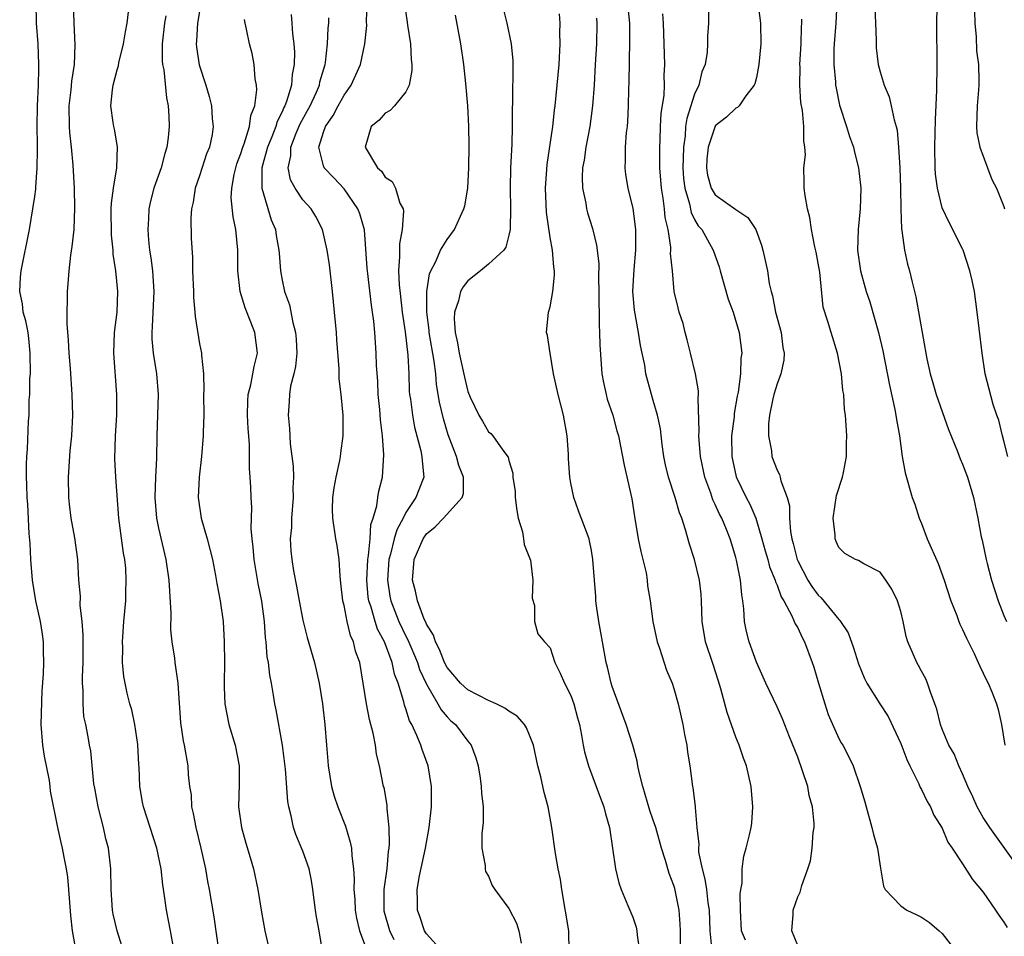
# Model space of a CAD drawing. Units: inches. Extents: x 2619000 to 2622000, y 1524000 to 1527000.
# Drawn here: x 2619470 to 2619565, y 1524778 to 1524867 of the extents above; entities that cross this region are included whole.
import ezdxf

# ---------------------------------------------------------------- set-up
doc = ezdxf.new("R2010")
doc.units = ezdxf.units.IN
doc.header["$MEASUREMENT"] = 0
doc.layers.add('LD26191524_2ft', color=113, linetype='Continuous')

msp = doc.modelspace()

# ---------------------------------------------------------------- linework, layer by layer
at = {"layer": 'LD26191524_2ft'}
for points, elevation in [([(2619475.027, 1524777), (2619474.661, 1524779), (2619474.491, 1524780.491), (2619474.321, 1524783), (2619474.203, 1524784.203), (2619474.091, 1524785), (2619473.863, 1524786.138), (2619473.709, 1524787), (2619473.569, 1524787.569), (2619473.259, 1524789), (2619472.538, 1524792.538), (2619472.509, 1524793), (2619472.431, 1524793.569), (2619471.939, 1524795.939), (2619471.777, 1524797), (2619471.633, 1524799), (2619471.741, 1524802.259), (2619471.864, 1524803.864), (2619471.896, 1524805), (2619471.856, 1524806.144), (2619471.859, 1524807), (2619471.757, 1524807.757), (2619471.555, 1524809), (2619471.105, 1524811), (2619470.772, 1524813), (2619470.62, 1524815), (2619470.566, 1524816.566), (2619470.471, 1524817.529), (2619470.339, 1524820.339), (2619470.28, 1524821), (2619470.233, 1524822.233), (2619470.213, 1524823), (2619470.213, 1524824.213), (2619470.246, 1524825), (2619470.305, 1524825.695), (2619470.414, 1524828.414), (2619470.458, 1524829), (2619470.48, 1524830.48), (2619470.523, 1524831), (2619470.544, 1524832.544), (2619470.584, 1524833), (2619470.574, 1524835), (2619470.441, 1524836.441), (2619470.353, 1524837), (2619470.155, 1524838.155), (2619469.897, 1524839), (2619469.804, 1524839.803), (2619469.546, 1524841), (2619469.619, 1524842.381), (2619469.673, 1524843), (2619470.481, 1524847), (2619470.831, 1524849), (2619471, 1524850.195), (2619471.098, 1524850.902), (2619471.098, 1524851.098), (2619471.237, 1524853), (2619471.284, 1524854.716), (2619471.258, 1524855.258), (2619471.251, 1524857), (2619471.268, 1524859), (2619471.359, 1524861), (2619471.391, 1524862.609), (2619471.415, 1524863), (2619471.322, 1524865), (2619471.188, 1524867), (2619471.145, 1524869)], 8322), ([(2619479.62, 1524777), (2619478.984, 1524779), (2619478.615, 1524780.615), (2619478.549, 1524781), (2619478.404, 1524783), (2619478.369, 1524785), (2619478.143, 1524787), (2619477.904, 1524787.904), (2619477.659, 1524789), (2619477.15, 1524791), (2619476.834, 1524792.834), (2619476.748, 1524793.252), (2619476.432, 1524796.432), (2619476.309, 1524797), (2619476.188, 1524797.812), (2619475.953, 1524799), (2619475.768, 1524799.768), (2619475.7, 1524801), (2619475.717, 1524802.284), (2619475.639, 1524803), (2619475.628, 1524803.628), (2619475.688, 1524805), (2619475.691, 1524807.691), (2619475.595, 1524809), (2619475.426, 1524810.575), (2619475.433, 1524811.433), (2619475.292, 1524813), (2619475.17, 1524815), (2619474.883, 1524817.117), (2619474.54, 1524819), (2619474.365, 1524820.365), (2619474.316, 1524821), (2619474.29, 1524823), (2619474.447, 1524825.553), (2619474.59, 1524827), (2619474.685, 1524829), (2619474.635, 1524831), (2619474.474, 1524833.526), (2619474.348, 1524835), (2619474.273, 1524836.273), (2619474.154, 1524837.846), (2619474.151, 1524839), (2619474.188, 1524840.188), (2619474.177, 1524841), (2619474.262, 1524841.738), (2619474.337, 1524843), (2619474.514, 1524844.514), (2619474.651, 1524845.349), (2619474.815, 1524847), (2619474.895, 1524849.105), (2619474.862, 1524851), (2619474.747, 1524853.253), (2619474.568, 1524855), (2619474.405, 1524856.404), (2619474.373, 1524857), (2619474.353, 1524859), (2619474.538, 1524860.538), (2619474.599, 1524861.401), (2619474.848, 1524863), (2619474.922, 1524864.922), (2619474.813, 1524867), (2619474.767, 1524869)], 8324), ([(2619510.509, 1524777), (2619509, 1524778.687), (2619508.807, 1524779), (2619508.364, 1524780.364), (2619508.119, 1524781), (2619508.131, 1524781.869), (2619508.108, 1524783), (2619508.327, 1524784.327), (2619508.889, 1524787), (2619509.275, 1524789), (2619509.494, 1524791), (2619509.493, 1524793), (2619509.172, 1524795), (2619508.584, 1524796.584), (2619508.446, 1524797), (2619508.062, 1524797.938), (2619507.564, 1524799), (2619507.358, 1524799.358), (2619507, 1524800.524), (2619506.87, 1524800.869), (2619506.801, 1524801.199), (2619506.246, 1524803), (2619505.891, 1524803.891), (2619505.672, 1524805), (2619504.932, 1524807), (2619504.252, 1524808.252), (2619504.01, 1524809), (2619503.627, 1524810.373), (2619503.403, 1524811), (2619503.35, 1524811.35), (2619503.212, 1524813), (2619503.304, 1524815), (2619503.386, 1524815.387), (2619503.525, 1524817), (2619503.607, 1524818.393), (2619503.83, 1524819), (2619504.192, 1524820.192), (2619504.281, 1524821), (2619504.38, 1524821.62), (2619504.737, 1524823), (2619504.858, 1524825.142), (2619504.719, 1524827), (2619504.531, 1524828.531), (2619504.466, 1524829.534), (2619504.323, 1524831), (2619504.269, 1524832.269), (2619504.158, 1524833.842), (2619504.12, 1524835), (2619503.978, 1524837), (2619503.883, 1524838.117), (2619503.779, 1524839), (2619503.671, 1524839.671), (2619503.268, 1524843), (2619503.261, 1524843.261), (2619502.987, 1524846.987), (2619502.525, 1524848.525), (2619502.349, 1524849), (2619501, 1524850.959), (2619500.001, 1524852.001), (2619499.071, 1524853), (2619499, 1524853.185), (2619498.555, 1524855), (2619499, 1524856.431), (2619499.197, 1524857), (2619499.949, 1524858.051), (2619500.43, 1524859), (2619501, 1524860.045), (2619501.691, 1524861), (2619502.585, 1524863), (2619503.008, 1524865), (2619503.2, 1524866.8), (2619503.19, 1524867.19), (2619503.258, 1524869)], 8338), ([(2619506.869, 1524868.869), (2619507.116, 1524867.116), (2619507.173, 1524866.827), (2619507.438, 1524865), (2619507.507, 1524863.507), (2619507.577, 1524863), (2619507.589, 1524862.412), (2619507.321, 1524861), (2619507, 1524860.346), (2619505.89, 1524859), (2619505.464, 1524858.536), (2619505, 1524858.293), (2619504.395, 1524857.605), (2619503.643, 1524857), (2619503.041, 1524855), (2619504.257, 1524853), (2619504.647, 1524852.648), (2619505, 1524852.075), (2619505.663, 1524851.663), (2619506.003, 1524851), (2619506.426, 1524849.574), (2619506.74, 1524849), (2619506.784, 1524848.784), (2619506.656, 1524847), (2619506.393, 1524845.607), (2619506.38, 1524845), (2619506.397, 1524844.397), (2619506.286, 1524843), (2619506.347, 1524841.653), (2619506.491, 1524840.491), (2619506.652, 1524839), (2619506.918, 1524837.082), (2619507.187, 1524834.813), (2619507.273, 1524833), (2619507.331, 1524831.331), (2619507.363, 1524831), (2619507.438, 1524830.562), (2619507.632, 1524829), (2619507.843, 1524827.843), (2619508.46, 1524825.54), (2619508.562, 1524825), (2619508.566, 1524824.566), (2619508.729, 1524823), (2619508.245, 1524821.755), (2619507.977, 1524821), (2619507, 1524819.552), (2619506.729, 1524819), (2619506.122, 1524817.878), (2619505.874, 1524817), (2619505.506, 1524815.506), (2619505.357, 1524815), (2619505.205, 1524813), (2619505.453, 1524811.453), (2619505.54, 1524811), (2619506.316, 1524809), (2619507, 1524807.553), (2619507.198, 1524807.198), (2619508.13, 1524805), (2619508.337, 1524804.337), (2619509, 1524802.899), (2619510.113, 1524801), (2619510.418, 1524800.417), (2619511, 1524799.734), (2619511.368, 1524799.368), (2619511.821, 1524799), (2619513, 1524797.391), (2619513.34, 1524797), (2619513.782, 1524795.782), (2619514.001, 1524795), (2619514.193, 1524793.807), (2619514.303, 1524793), (2619514.324, 1524792.324), (2619514.486, 1524791), (2619514.491, 1524789.509), (2619514.382, 1524788.382), (2619514.371, 1524787), (2619514.678, 1524785.322), (2619514.679, 1524785), (2619514.73, 1524784.73), (2619515, 1524784.293), (2619515.379, 1524783.379), (2619515.62, 1524783), (2619517, 1524781.169), (2619517.725, 1524779.725), (2619517.958, 1524779), (2619518.195, 1524777.805)], 8340), ([(2619536.355, 1524869), (2619536.345, 1524867), (2619536.26, 1524865.74), (2619536.247, 1524865), (2619536.206, 1524864.206), (2619536.018, 1524863), (2619535.719, 1524862.28), (2619535.421, 1524861), (2619535, 1524860.114), (2619534.236, 1524857.763), (2619534.134, 1524857), (2619534.073, 1524856.073), (2619533.91, 1524855), (2619533.907, 1524853.907), (2619533.871, 1524853), (2619533.942, 1524851.942), (2619534.06, 1524851), (2619534.513, 1524849.487), (2619534.663, 1524848.663), (2619535, 1524847.988), (2619535.363, 1524847.363), (2619535.693, 1524847), (2619536.811, 1524845), (2619537.382, 1524843.382), (2619537.477, 1524843), (2619538.262, 1524840.262), (2619538.737, 1524839), (2619539.33, 1524837), (2619539.568, 1524835), (2619539.483, 1524834.517), (2619539.451, 1524833), (2619539.233, 1524831.232), (2619539.146, 1524830.854), (2619538.846, 1524829.154), (2619538.824, 1524828.824), (2619538.591, 1524827), (2619538.623, 1524825), (2619539.028, 1524823.028), (2619540.001, 1524821), (2619540.361, 1524820.361), (2619540.936, 1524819), (2619541.538, 1524817), (2619541.849, 1524815.849), (2619542.098, 1524815), (2619542.276, 1524814.276), (2619542.822, 1524813), (2619542.848, 1524812.847), (2619543, 1524812.513), (2619543.386, 1524811.386), (2619543.648, 1524811), (2619544.449, 1524809.551), (2619544.763, 1524808.763), (2619545, 1524808.372), (2619545.422, 1524807.423), (2619545.666, 1524807), (2619546.419, 1524805), (2619546.567, 1524804.567), (2619547.014, 1524803), (2619547.621, 1524801), (2619547.97, 1524799.97), (2619549, 1524797.643), (2619549.228, 1524797.228), (2619549.377, 1524797), (2619549.933, 1524795.933), (2619550.377, 1524795), (2619551.045, 1524793), (2619551.501, 1524791.5), (2619551.627, 1524791), (2619552.199, 1524789), (2619552.339, 1524788.339), (2619552.73, 1524787), (2619553, 1524785.273), (2619553.332, 1524783.332), (2619553.48, 1524783), (2619555, 1524781.411), (2619555.573, 1524781), (2619556.553, 1524780.553), (2619557, 1524780.301), (2619557.793, 1524779.793), (2619558.725, 1524779), (2619559, 1524778.73), (2619560.338, 1524777)], 8354), ([(2619541.14, 1524869), (2619541.409, 1524867), (2619541.442, 1524865), (2619541.246, 1524863), (2619541, 1524861.736), (2619540.858, 1524861.142), (2619540.782, 1524861), (2619539.979, 1524859.979), (2619539.338, 1524859), (2619539.168, 1524858.832), (2619539, 1524858.779), (2619538.1, 1524857.9), (2619537, 1524857.044), (2619536.985, 1524857.015), (2619536.325, 1524855), (2619536.187, 1524853.813), (2619536.144, 1524853), (2619536.261, 1524852.261), (2619536.605, 1524851), (2619537, 1524850.354), (2619539, 1524848.96), (2619540.18, 1524848.18), (2619540.949, 1524847), (2619541.477, 1524845.477), (2619541.62, 1524845), (2619542.075, 1524843), (2619542.243, 1524841.758), (2619542.418, 1524841), (2619542.566, 1524840.566), (2619542.838, 1524839), (2619543.391, 1524837), (2619543.574, 1524835.574), (2619543.689, 1524835), (2619543.652, 1524834.348), (2619543.369, 1524833), (2619543, 1524832.049), (2619542.686, 1524831), (2619542.585, 1524830.585), (2619542.257, 1524829), (2619542.157, 1524828.157), (2619542.161, 1524827), (2619542.446, 1524825.554), (2619542.502, 1524825), (2619543, 1524823.672), (2619543.237, 1524823.237), (2619543.31, 1524823), (2619543.367, 1524822.633), (2619543.987, 1524821), (2619544.22, 1524820.22), (2619544.219, 1524819), (2619544.293, 1524817.707), (2619544.43, 1524817), (2619544.565, 1524816.565), (2619544.939, 1524815), (2619545, 1524814.861), (2619545.989, 1524813), (2619546.371, 1524812.371), (2619547, 1524811.536), (2619547.284, 1524811.284), (2619549, 1524809.169), (2619549.098, 1524809.098), (2619549.888, 1524807.888), (2619550.427, 1524806.427), (2619550.894, 1524804.894), (2619551.476, 1524803.475), (2619551.715, 1524803), (2619552.972, 1524801), (2619553.768, 1524799.768), (2619555, 1524797.172), (2619555.602, 1524795.602), (2619555.88, 1524795), (2619556.743, 1524793.257), (2619556.883, 1524792.883), (2619557, 1524792.692), (2619557.544, 1524791.544), (2619557.879, 1524791), (2619558.202, 1524790.202), (2619559, 1524788.929), (2619559.571, 1524787.571), (2619559.983, 1524787), (2619561, 1524785.475), (2619561.959, 1524783.959), (2619563, 1524782.723), (2619564.201, 1524781), (2619564.515, 1524780.516), (2619565, 1524779.841), (2619565.312, 1524779.312)], 8356), ([(2619548.799, 1524869), (2619548.69, 1524867), (2619548.537, 1524865), (2619548.517, 1524864.517), (2619548.507, 1524863), (2619548.664, 1524861.336), (2619548.678, 1524861), (2619548.717, 1524860.717), (2619549.058, 1524859.058), (2619549.731, 1524857), (2619550.029, 1524856.029), (2619550.404, 1524855), (2619550.512, 1524854.512), (2619550.912, 1524853), (2619551.112, 1524851), (2619551.045, 1524849), (2619550.853, 1524847), (2619550.805, 1524845), (2619551.077, 1524843), (2619551.648, 1524841), (2619551.985, 1524839.986), (2619552.823, 1524837), (2619553.252, 1524835.252), (2619553.897, 1524831.896), (2619554.437, 1524829.563), (2619554.53, 1524829), (2619554.57, 1524828.57), (2619554.872, 1524827), (2619555.144, 1524825), (2619555.409, 1524823.409), (2619556.1, 1524821), (2619556.352, 1524820.351), (2619556.794, 1524819), (2619557, 1524818.501), (2619557.571, 1524817), (2619558.613, 1524814.613), (2619559.219, 1524813), (2619559.87, 1524811), (2619560.429, 1524809.572), (2619560.63, 1524809), (2619560.736, 1524808.736), (2619561, 1524808.227), (2619561.37, 1524807.37), (2619562.104, 1524805.896), (2619562.52, 1524805), (2619562.652, 1524804.652), (2619563, 1524803.985), (2619563.304, 1524803.304), (2619563.481, 1524803), (2619563.833, 1524802.168), (2619564.296, 1524801), (2619564.453, 1524800.453), (2619564.776, 1524799), (2619565.082, 1524797)], 8360), ([(2619484.441, 1524777.559), (2619484.181, 1524779), (2619483.792, 1524781), (2619483.604, 1524782.396), (2619483.443, 1524783.443), (2619483.261, 1524785), (2619482.85, 1524787), (2619481.556, 1524791), (2619481.458, 1524791.458), (2619481.194, 1524793), (2619481.119, 1524794.881), (2619481.093, 1524795.093), (2619481, 1524797.057), (2619480.709, 1524799), (2619480.408, 1524800.408), (2619480.223, 1524801), (2619479.974, 1524802.026), (2619479.76, 1524803), (2619479.661, 1524803.661), (2619479.532, 1524805), (2619479.534, 1524806.466), (2619479.518, 1524807), (2619479.652, 1524809), (2619479.826, 1524811), (2619479.826, 1524811.826), (2619479.887, 1524813), (2619479.833, 1524814.167), (2619479.732, 1524815), (2619479.606, 1524815.606), (2619479.158, 1524819), (2619478.866, 1524823), (2619478.77, 1524824.77), (2619478.824, 1524827), (2619478.952, 1524829), (2619478.982, 1524831), (2619478.69, 1524835), (2619478.746, 1524837), (2619478.987, 1524838.987), (2619479.064, 1524841), (2619478.874, 1524843), (2619478.613, 1524844.613), (2619478.605, 1524845), (2619478.444, 1524846.444), (2619478.426, 1524849), (2619478.444, 1524849.556), (2619478.64, 1524851), (2619478.974, 1524852.974), (2619479.035, 1524855.035), (2619478.732, 1524856.732), (2619478.664, 1524857), (2619478.625, 1524857.375), (2619478.396, 1524859), (2619478.535, 1524860.535), (2619478.612, 1524861), (2619479, 1524862.505), (2619479.118, 1524862.882), (2619479.159, 1524863.159), (2619479.627, 1524865), (2619479.817, 1524866.183), (2619479.965, 1524867), (2619480.107, 1524868.108)], 8326), ([(2619483.731, 1524867.731), (2619483.589, 1524867), (2619483.379, 1524865), (2619483.374, 1524863.374), (2619483.409, 1524863), (2619483.513, 1524862.487), (2619483.775, 1524859.775), (2619483.939, 1524859), (2619484.011, 1524857.989), (2619484.05, 1524857), (2619483.938, 1524855.938), (2619483.818, 1524855), (2619483.616, 1524854.384), (2619483.254, 1524853), (2619482.569, 1524851), (2619482.245, 1524849.755), (2619482.076, 1524849), (2619482.041, 1524848.041), (2619481.963, 1524847), (2619482.029, 1524845.971), (2619482.141, 1524845), (2619482.264, 1524844.264), (2619482.411, 1524843), (2619482.557, 1524841), (2619482.407, 1524837.593), (2619482.35, 1524837), (2619482.364, 1524836.364), (2619482.49, 1524835), (2619482.815, 1524833), (2619482.961, 1524831), (2619482.835, 1524827), (2619482.825, 1524824.825), (2619482.732, 1524823), (2619482.653, 1524821), (2619482.802, 1524819), (2619483, 1524818.036), (2619483.729, 1524815), (2619484.025, 1524813), (2619484.203, 1524809.797), (2619484.184, 1524808.184), (2619484.301, 1524807), (2619484.555, 1524805.445), (2619484.604, 1524805), (2619484.893, 1524803), (2619485.154, 1524799.154), (2619485.4, 1524797.4), (2619485.498, 1524797), (2619485.844, 1524795), (2619485.881, 1524794.119), (2619486.027, 1524793), (2619486.167, 1524792.167), (2619486.224, 1524791), (2619486.37, 1524790.37), (2619486.613, 1524789), (2619487.126, 1524787), (2619487.567, 1524785), (2619487.765, 1524783.766), (2619487.909, 1524783), (2619488.359, 1524780.359), (2619488.871, 1524776.871)], 8328), ([(2619487, 1524868.153), (2619486.777, 1524867), (2619486.694, 1524865.307), (2619486.661, 1524865), (2619486.692, 1524864.692), (2619486.963, 1524862.963), (2619487.606, 1524861), (2619487.917, 1524859.917), (2619488.147, 1524859), (2619488.227, 1524857.773), (2619488.314, 1524857), (2619488.204, 1524856.204), (2619487.939, 1524855), (2619487.669, 1524854.331), (2619487, 1524852.21), (2619486.577, 1524851), (2619486.359, 1524849.641), (2619486.205, 1524849), (2619486.144, 1524848.144), (2619486.178, 1524846.178), (2619486.291, 1524844.292), (2619486.318, 1524843), (2619486.397, 1524841), (2619486.401, 1524840.401), (2619486.541, 1524839), (2619486.558, 1524838.558), (2619487, 1524835.91), (2619487.178, 1524835), (2619487.169, 1524834.831), (2619487.358, 1524833), (2619487.42, 1524831.42), (2619487.388, 1524831), (2619487.393, 1524829), (2619487.335, 1524827.335), (2619487.339, 1524827), (2619487.179, 1524825), (2619486.938, 1524823), (2619486.846, 1524821), (2619487.139, 1524819), (2619487.723, 1524817), (2619487.991, 1524815.992), (2619488.234, 1524815), (2619488.543, 1524813.457), (2619488.665, 1524812.665), (2619488.996, 1524811), (2619489.267, 1524809), (2619489.392, 1524807), (2619489.394, 1524805), (2619489.361, 1524803), (2619489.388, 1524802.612), (2619489.441, 1524801), (2619489.836, 1524799), (2619490.442, 1524797), (2619490.818, 1524795), (2619490.818, 1524793.182), (2619490.776, 1524791), (2619491.061, 1524789), (2619491.48, 1524787.48), (2619491.894, 1524786.105), (2619492.206, 1524785), (2619492.657, 1524783), (2619493, 1524780.797), (2619493.305, 1524779), (2619493.772, 1524777)], 8330), ([(2619495.859, 1524867.859), (2619495.954, 1524867), (2619496.02, 1524865.98), (2619496.145, 1524865), (2619496.192, 1524864.192), (2619496.17, 1524863), (2619495.97, 1524862.03), (2619495.894, 1524861), (2619495.425, 1524859.425), (2619495.258, 1524859), (2619495.167, 1524858.833), (2619495, 1524858.43), (2619494.51, 1524857.491), (2619494.38, 1524857), (2619493.99, 1524855.99), (2619493.576, 1524855), (2619493.04, 1524853), (2619493.021, 1524851.021), (2619493.942, 1524847.942), (2619494.357, 1524847), (2619494.421, 1524846.421), (2619494.693, 1524845), (2619494.697, 1524844.696), (2619494.829, 1524843), (2619495, 1524842.076), (2619495.223, 1524841), (2619495.708, 1524839.708), (2619496.03, 1524837.97), (2619496.306, 1524837), (2619496.356, 1524836.356), (2619496.419, 1524835), (2619496.291, 1524833.709), (2619496.139, 1524833), (2619495.826, 1524831.826), (2619495.703, 1524831), (2619495.685, 1524830.315), (2619495.575, 1524829), (2619495.704, 1524827.704), (2619495.771, 1524826.229), (2619496.059, 1524824.059), (2619496.086, 1524823), (2619496.043, 1524821.957), (2619496.076, 1524821), (2619495.906, 1524819), (2619495.892, 1524818.108), (2619495.789, 1524817), (2619495.847, 1524815.847), (2619495.932, 1524815), (2619496.114, 1524813.886), (2619496.405, 1524812.405), (2619496.644, 1524811), (2619497, 1524809.111), (2619497.438, 1524807.437), (2619498.125, 1524805), (2619498.596, 1524803), (2619498.921, 1524801), (2619499.139, 1524799), (2619499.299, 1524797), (2619499.447, 1524795.447), (2619499.471, 1524795), (2619499.792, 1524793), (2619500.05, 1524792.049), (2619500.409, 1524791), (2619501.153, 1524789.153), (2619501.603, 1524787.603), (2619501.713, 1524787), (2619501.755, 1524786.246), (2619501.931, 1524785), (2619501.999, 1524783.999), (2619501.969, 1524783), (2619502.047, 1524782.047), (2619502.085, 1524781), (2619502.217, 1524780.217), (2619502.518, 1524779), (2619503.26, 1524777)], 8334), ([(2619522.831, 1524777), (2619522.819, 1524779), (2619522.124, 1524783), (2619521.982, 1524783.982), (2619521.773, 1524785), (2619521.507, 1524786.493), (2619521.168, 1524789), (2619520.799, 1524791), (2619520.401, 1524792.401), (2619520.082, 1524793.918), (2619519.8, 1524795), (2619519.375, 1524797), (2619519, 1524797.976), (2619518.688, 1524798.688), (2619518.492, 1524799), (2619517.809, 1524799.809), (2619517, 1524800.288), (2619516.591, 1524800.592), (2619515.77, 1524801), (2619515, 1524801.335), (2619513, 1524802.364), (2619512.299, 1524803), (2619511, 1524804.538), (2619510.753, 1524805), (2619510.265, 1524806.265), (2619509.859, 1524807), (2619509.671, 1524807.671), (2619509, 1524808.713), (2619508.921, 1524808.921), (2619508.772, 1524809.228), (2619508.115, 1524811), (2619507.935, 1524811.934), (2619507.64, 1524813), (2619507.812, 1524815), (2619508.668, 1524817), (2619508.795, 1524817.205), (2619509, 1524817.485), (2619509.841, 1524818.159), (2619510.638, 1524819), (2619512.46, 1524821), (2619512.59, 1524821.41), (2619512.587, 1524823), (2619512.126, 1524824.126), (2619511.919, 1524825), (2619511.092, 1524827.092), (2619510.636, 1524828.636), (2619510.271, 1524830.271), (2619509.985, 1524831.985), (2619509.899, 1524833), (2619509.752, 1524834.248), (2619509.271, 1524837), (2619509.257, 1524837.257), (2619509.02, 1524839), (2619509.026, 1524841), (2619509.279, 1524842.721), (2619509.405, 1524843), (2619509.892, 1524843.892), (2619510.352, 1524845), (2619511, 1524846.045), (2619511.729, 1524847), (2619512.302, 1524848.302), (2619512.632, 1524849), (2619512.703, 1524849.298), (2619512.994, 1524851), (2619513.117, 1524853), (2619513.141, 1524855.141), (2619513.098, 1524857), (2619513.012, 1524859.012), (2619512.828, 1524861.172), (2619512.61, 1524863), (2619512.315, 1524865), (2619511.803, 1524867.803)], 8342), ([(2619516.433, 1524868.433), (2619516.785, 1524867), (2619517.199, 1524865), (2619517.363, 1524863.363), (2619517.385, 1524861.385), (2619517.357, 1524861), (2619517.355, 1524859.355), (2619517.314, 1524858.687), (2619517.314, 1524857), (2619517.272, 1524855.272), (2619517.157, 1524853), (2619517.107, 1524851), (2619517.138, 1524849), (2619517.102, 1524847.102), (2619517.111, 1524847), (2619517, 1524846.456), (2619516.704, 1524845.296), (2619516.49, 1524845), (2619515, 1524843.634), (2619514.23, 1524843), (2619513, 1524842.031), (2619512.541, 1524841.459), (2619512.31, 1524841), (2619512.092, 1524840.092), (2619511.703, 1524839), (2619511.672, 1524838.328), (2619511.773, 1524837), (2619512.008, 1524836.008), (2619512.171, 1524835), (2619512.673, 1524832.673), (2619513, 1524831.302), (2619513.247, 1524830.753), (2619514.091, 1524829), (2619514.428, 1524828.428), (2619515, 1524827.381), (2619515.232, 1524827.232), (2619515.42, 1524827), (2619516.399, 1524825.602), (2619516.928, 1524824.928), (2619517, 1524824.604), (2619517.373, 1524823.373), (2619517.367, 1524823), (2619517.588, 1524821.588), (2619517.598, 1524821), (2619517.76, 1524819.76), (2619517.905, 1524819), (2619518.312, 1524817.688), (2619518.414, 1524817), (2619518.457, 1524816.457), (2619519, 1524815.177), (2619519.074, 1524814.926), (2619519.321, 1524813), (2619519.243, 1524811.243), (2619519.472, 1524810.528), (2619519.461, 1524809), (2619519.788, 1524807.788), (2619520.449, 1524807), (2619521, 1524806.422), (2619521.463, 1524805), (2619521.965, 1524803.966), (2619522.38, 1524803), (2619523, 1524801.802), (2619523.281, 1524801), (2619523.636, 1524799.636), (2619523.826, 1524799), (2619524.04, 1524797.96), (2619524.198, 1524797), (2619524.337, 1524796.337), (2619524.697, 1524795), (2619525.861, 1524791.861), (2619526.198, 1524791), (2619526.348, 1524790.348), (2619526.734, 1524789), (2619527.319, 1524785), (2619527.655, 1524783.655), (2619527.889, 1524783), (2619528.543, 1524781.457), (2619529, 1524780.299), (2619529.328, 1524779.328), (2619529.407, 1524779), (2619529.446, 1524778.554), (2619529.674, 1524777)], 8344), ([(2619533.632, 1524777), (2619533.651, 1524779), (2619533.619, 1524779.619), (2619533.509, 1524781), (2619533.088, 1524783.088), (2619533, 1524783.395), (2619532.547, 1524784.547), (2619532.183, 1524785.817), (2619531.798, 1524787), (2619531.241, 1524789), (2619531, 1524789.729), (2619530.666, 1524790.666), (2619530.222, 1524792.222), (2619529.972, 1524793), (2619529.613, 1524794.387), (2619529.505, 1524795), (2619529.448, 1524795.448), (2619529.007, 1524797), (2619528.366, 1524799), (2619527, 1524802.687), (2619526.902, 1524803), (2619526.553, 1524804.553), (2619526.432, 1524805), (2619526.066, 1524807), (2619525.92, 1524807.919), (2619525.714, 1524809), (2619525.479, 1524810.521), (2619525.433, 1524811), (2619525.427, 1524811.427), (2619525.283, 1524813), (2619525.147, 1524815), (2619525, 1524815.879), (2619524.817, 1524816.817), (2619524.765, 1524817), (2619523.733, 1524819.733), (2619523.283, 1524821), (2619523, 1524822.405), (2619522.896, 1524823), (2619522.769, 1524824.769), (2619522.78, 1524825), (2619522.769, 1524825.231), (2619522.651, 1524827), (2619522.283, 1524829), (2619521.762, 1524831), (2619521.324, 1524833), (2619520.979, 1524835), (2619520.73, 1524836.729), (2619520.634, 1524837), (2619520.848, 1524839), (2619521, 1524839.489), (2619521.262, 1524841), (2619521.426, 1524842.574), (2619521.408, 1524843), (2619521.34, 1524843.34), (2619521.224, 1524845), (2619521, 1524846.219), (2619520.646, 1524848.646), (2619520.54, 1524851), (2619520.702, 1524853.298), (2619521.259, 1524857), (2619521.419, 1524858.581), (2619521.478, 1524859), (2619521.856, 1524863), (2619521.98, 1524865), (2619521.939, 1524866.062), (2619521.962, 1524867), (2619521.907, 1524867.907)], 8346), ([(2619539.932, 1524778.068), (2619539.55, 1524779), (2619539.439, 1524781), (2619539.425, 1524782.575), (2619539.485, 1524783), (2619539.612, 1524783.612), (2619539.626, 1524785), (2619539.781, 1524786.219), (2619540.014, 1524787), (2619540.313, 1524788.313), (2619540.495, 1524789), (2619540.557, 1524789.443), (2619540.662, 1524791), (2619540.501, 1524793), (2619540.041, 1524795), (2619539.739, 1524795.739), (2619539.326, 1524797), (2619539, 1524797.767), (2619538.151, 1524800.151), (2619537.552, 1524802.448), (2619537.304, 1524803.305), (2619536.815, 1524804.815), (2619536.072, 1524807), (2619535.734, 1524809), (2619535.677, 1524811), (2619535.625, 1524811.625), (2619535.471, 1524813), (2619534.988, 1524814.988), (2619534.494, 1524816.494), (2619534.136, 1524817.864), (2619533.755, 1524819), (2619533.53, 1524819.53), (2619533.127, 1524821), (2619532.463, 1524823), (2619532.175, 1524824.176), (2619532.011, 1524825), (2619531.856, 1524826.144), (2619531.684, 1524827.683), (2619531.406, 1524829), (2619531, 1524830.429), (2619530.822, 1524831), (2619530.284, 1524833), (2619530.162, 1524833.838), (2619529.926, 1524835), (2619529.749, 1524835.749), (2619529.573, 1524837), (2619529.168, 1524839.168), (2619529.006, 1524841), (2619529.136, 1524843.136), (2619529.319, 1524845), (2619529.311, 1524847), (2619529.041, 1524849.041), (2619528.562, 1524851), (2619528.341, 1524852.341), (2619528.253, 1524853), (2619528.307, 1524853.693), (2619528.3, 1524855), (2619528.401, 1524856.401), (2619528.486, 1524857), (2619528.531, 1524857.468), (2619528.605, 1524859), (2619528.63, 1524860.63), (2619528.662, 1524861.338), (2619528.72, 1524865.28), (2619528.71, 1524867), (2619528.547, 1524868.547)], 8350), ([(2619545, 1524777.565), (2619544.438, 1524779), (2619544.566, 1524780.567), (2619544.549, 1524781), (2619545, 1524782.298), (2619545.253, 1524782.747), (2619545.388, 1524783.388), (2619545.992, 1524785), (2619546.238, 1524785.762), (2619546.408, 1524787), (2619546.515, 1524788.515), (2619546.591, 1524789), (2619546.59, 1524789.41), (2619546.433, 1524791), (2619546.115, 1524792.115), (2619545.972, 1524793), (2619545.481, 1524794.519), (2619545, 1524795.828), (2619544.203, 1524797.797), (2619543.54, 1524799.54), (2619543, 1524800.713), (2619541.915, 1524803), (2619541, 1524805.047), (2619540.296, 1524807), (2619540.034, 1524808.034), (2619539.842, 1524809), (2619539.791, 1524810.209), (2619539.694, 1524811), (2619539.579, 1524811.578), (2619539.458, 1524813), (2619539.067, 1524814.933), (2619539, 1524815.187), (2619538.572, 1524816.572), (2619538.457, 1524817), (2619538.104, 1524817.896), (2619537.635, 1524819), (2619537.409, 1524819.409), (2619537, 1524820.345), (2619536.776, 1524820.777), (2619536.562, 1524821.438), (2619535.996, 1524823), (2619535.584, 1524825), (2619535.441, 1524826.559), (2619535.421, 1524827), (2619535.452, 1524827.452), (2619535.356, 1524830.644), (2619535.386, 1524831), (2619535.372, 1524831.372), (2619535.105, 1524833), (2619534.589, 1524835), (2619534.296, 1524836.297), (2619534.08, 1524837), (2619533.887, 1524837.886), (2619533.52, 1524839), (2619533.406, 1524839.406), (2619533.032, 1524841), (2619532.862, 1524843), (2619532.68, 1524844.68), (2619532.703, 1524845), (2619532.698, 1524845.302), (2619532.423, 1524847), (2619532.162, 1524848.162), (2619532.089, 1524849), (2619531.965, 1524850.035), (2619531.801, 1524851), (2619531.646, 1524853), (2619531.623, 1524855), (2619531.67, 1524855.67), (2619531.698, 1524857), (2619531.751, 1524858.249), (2619532.045, 1524860.045), (2619532.073, 1524861), (2619532.057, 1524861.944), (2619532.1, 1524863), (2619531.986, 1524867), (2619531.934, 1524867.934)], 8352), ([(2619552.484, 1524868.484), (2619552.562, 1524867), (2619552.62, 1524865.38), (2619552.599, 1524865), (2619552.623, 1524864.623), (2619552.813, 1524863), (2619553, 1524862.285), (2619553.391, 1524861), (2619553.884, 1524859.884), (2619554.077, 1524859), (2619554.344, 1524857.656), (2619554.561, 1524857), (2619554.652, 1524856.652), (2619554.794, 1524855), (2619554.908, 1524853), (2619554.98, 1524851), (2619555.003, 1524849), (2619555.056, 1524847.056), (2619555.089, 1524846.91), (2619555.353, 1524845), (2619555.657, 1524843.657), (2619555.849, 1524843), (2619556.097, 1524841.903), (2619556.461, 1524840.461), (2619557.537, 1524834.463), (2619557.838, 1524833), (2619558.121, 1524832.12), (2619558.425, 1524831), (2619559.614, 1524827.614), (2619560.516, 1524825.484), (2619560.769, 1524824.769), (2619561, 1524824.252), (2619561.484, 1524823), (2619562.059, 1524821), (2619562.478, 1524819), (2619562.808, 1524817.192), (2619562.891, 1524816.891), (2619563.279, 1524815), (2619563.377, 1524814.623), (2619563.81, 1524813), (2619564.441, 1524811), (2619565, 1524809.578), (2619565.251, 1524809)], 8362), ([(2619565.373, 1524825), (2619565, 1524826.51), (2619564.855, 1524827), (2619564.517, 1524828.516), (2619564.312, 1524829), (2619563.96, 1524830.04), (2619563.199, 1524833), (2619562.88, 1524835), (2619562.586, 1524837.414), (2619562.419, 1524839), (2619562.145, 1524841), (2619561.929, 1524842.071), (2619561.709, 1524843), (2619561.057, 1524845), (2619561, 1524845.132), (2619559.681, 1524847.681), (2619559, 1524849.114), (2619558.55, 1524851), (2619558.365, 1524852.365), (2619558.319, 1524853), (2619558.289, 1524855), (2619558.344, 1524856.343), (2619558.365, 1524857.635), (2619558.507, 1524860.507), (2619558.497, 1524861), (2619558.537, 1524862.537), (2619558.528, 1524864.528), (2619558.498, 1524865.502), (2619558.498, 1524867), (2619558.52, 1524868.52)], 8364), ([(2619562.163, 1524868.163), (2619562.183, 1524867), (2619562.305, 1524865.694), (2619562.344, 1524864.344), (2619562.525, 1524863), (2619562.571, 1524861.429), (2619562.565, 1524861), (2619562.535, 1524860.535), (2619562.402, 1524859), (2619562.348, 1524857), (2619562.386, 1524856.386), (2619562.673, 1524855), (2619563.839, 1524851.84), (2619564.299, 1524851), (2619565, 1524849.228), (2619565.075, 1524849)], 8366), ([(2619498.9, 1524777), (2619498.581, 1524779), (2619498.333, 1524780.333), (2619498.236, 1524781), (2619497.988, 1524783), (2619497.857, 1524783.857), (2619497.614, 1524785), (2619497, 1524786.716), (2619496.333, 1524788.333), (2619496.094, 1524789), (2619495.864, 1524790.136), (2619495.634, 1524791), (2619495.545, 1524791.545), (2619495.322, 1524794.678), (2619495.029, 1524797), (2619494.416, 1524800.416), (2619494.293, 1524801), (2619494.171, 1524801.829), (2619493.968, 1524803), (2619493.796, 1524803.796), (2619493.667, 1524805), (2619493.555, 1524805.556), (2619493.45, 1524807), (2619493.389, 1524807.389), (2619493.28, 1524809), (2619493.03, 1524810.971), (2619492.685, 1524812.685), (2619492.273, 1524815), (2619492.189, 1524816.189), (2619492.078, 1524817), (2619491.989, 1524818.011), (2619492.055, 1524820.055), (2619491.995, 1524821), (2619491.977, 1524822.023), (2619491.913, 1524823), (2619491.829, 1524823.828), (2619491.843, 1524825), (2619491.825, 1524826.175), (2619491.695, 1524827.695), (2619491.627, 1524829), (2619491.659, 1524830.341), (2619491.697, 1524831), (2619491.955, 1524831.955), (2619492.169, 1524833), (2619492.283, 1524833.717), (2619492.611, 1524835), (2619492.355, 1524837), (2619491.971, 1524838.029), (2619491.423, 1524839.423), (2619490.942, 1524841), (2619490.718, 1524843), (2619490.7, 1524845), (2619490.5, 1524847), (2619490.243, 1524848.243), (2619490.068, 1524850.068), (2619490.116, 1524851), (2619490.347, 1524852.347), (2619490.501, 1524853), (2619490.618, 1524853.382), (2619491, 1524854.382), (2619491.187, 1524855), (2619491.317, 1524855.317), (2619491.843, 1524857), (2619491.95, 1524858.049), (2619492.347, 1524859), (2619492.559, 1524860.559), (2619492.513, 1524861), (2619492.388, 1524861.612), (2619492.297, 1524863), (2619492.078, 1524864.078), (2619491.835, 1524865), (2619491.559, 1524866.441), (2619491.424, 1524867), (2619491.364, 1524867.364)], 8332), ([(2619505.87, 1524778.13), (2619505.431, 1524779), (2619504.907, 1524780.907), (2619504.885, 1524781.115), (2619504.899, 1524783), (2619505.176, 1524785), (2619505.314, 1524786.686), (2619505.378, 1524787), (2619505.428, 1524787.428), (2619505.384, 1524789), (2619505.18, 1524790.82), (2619505.176, 1524791.176), (2619504.883, 1524792.884), (2619504.845, 1524793), (2619504.451, 1524795), (2619504.136, 1524796.136), (2619504.049, 1524797), (2619503.837, 1524798.163), (2619503.473, 1524799.473), (2619503.181, 1524801), (2619502.866, 1524803), (2619502.521, 1524805), (2619502.118, 1524806.118), (2619501.93, 1524807), (2619501.62, 1524807.62), (2619501.298, 1524809), (2619501, 1524810.548), (2619500.886, 1524811), (2619500.708, 1524812.708), (2619500.62, 1524813.38), (2619500.53, 1524815), (2619500.351, 1524816.351), (2619500.217, 1524817), (2619499.902, 1524819), (2619499.894, 1524819.894), (2619499.92, 1524821), (2619500.053, 1524821.947), (2619500.242, 1524823), (2619500.588, 1524824.588), (2619500.654, 1524825), (2619500.682, 1524825.318), (2619500.915, 1524827), (2619500.91, 1524829), (2619500.721, 1524831), (2619500.534, 1524832.534), (2619500.518, 1524833.482), (2619500.292, 1524836.292), (2619500.257, 1524837), (2619500.089, 1524839), (2619499.884, 1524841), (2619499.584, 1524843.584), (2619499.38, 1524845), (2619498.929, 1524847), (2619498.269, 1524848.269), (2619497.817, 1524849), (2619497, 1524849.893), (2619496.256, 1524851), (2619495.808, 1524851.808), (2619495.568, 1524853), (2619495.839, 1524854.161), (2619495.836, 1524855), (2619496.363, 1524856.362), (2619496.74, 1524857.26), (2619497.462, 1524858.538), (2619497.704, 1524859), (2619498.317, 1524860.317), (2619498.61, 1524861), (2619498.668, 1524861.332), (2619499.158, 1524863), (2619499.194, 1524863.194), (2619499.406, 1524865), (2619499.46, 1524866.54), (2619499.513, 1524867), (2619499.537, 1524867.537)], 8336), ([(2619525.5, 1524867.5), (2619525.532, 1524867), (2619525.473, 1524865), (2619525.37, 1524863), (2619525.25, 1524861), (2619525.109, 1524859), (2619524.854, 1524857), (2619524.462, 1524855), (2619524.276, 1524853.725), (2619524.132, 1524853), (2619524.083, 1524852.083), (2619524.127, 1524851), (2619524.447, 1524849.553), (2619524.522, 1524849), (2619524.622, 1524848.622), (2619525.1, 1524847.1), (2619525.498, 1524845.498), (2619525.708, 1524843.708), (2619525.689, 1524842.311), (2619525.728, 1524841), (2619525.717, 1524839.717), (2619525.747, 1524839), (2619525.734, 1524837.733), (2619525.792, 1524837), (2619525.811, 1524835.811), (2619526.017, 1524833), (2619526.166, 1524832.166), (2619526.421, 1524831), (2619526.538, 1524830.538), (2619527.061, 1524829), (2619527.467, 1524827.468), (2619527.61, 1524827), (2619528.163, 1524824.162), (2619528.899, 1524820.899), (2619529.16, 1524819.16), (2619529.532, 1524817), (2619529.787, 1524815.787), (2619530.299, 1524813.7), (2619530.41, 1524813), (2619530.441, 1524812.441), (2619530.684, 1524811), (2619530.954, 1524809), (2619531.381, 1524807), (2619531.603, 1524806.397), (2619532.274, 1524804.274), (2619532.828, 1524803), (2619533, 1524802.488), (2619533.401, 1524801), (2619533.866, 1524799), (2619534.033, 1524798.033), (2619534.258, 1524797), (2619534.319, 1524796.319), (2619534.535, 1524795), (2619534.802, 1524793), (2619534.847, 1524792.847), (2619535.064, 1524791.064), (2619535.061, 1524790.939), (2619535.208, 1524789), (2619535.403, 1524787.403), (2619535.365, 1524787), (2619535.394, 1524786.606), (2619535.73, 1524785), (2619536.003, 1524784.003), (2619536.152, 1524783), (2619536.294, 1524781.706), (2619536.404, 1524781), (2619536.492, 1524779), (2619536.627, 1524777.373)], 8348), ([(2619566.697, 1524784.697), (2619563.638, 1524789), (2619563, 1524789.968), (2619562.408, 1524791), (2619561.98, 1524791.98), (2619561.495, 1524793), (2619561, 1524794.23), (2619560.63, 1524795), (2619560.165, 1524796.164), (2619559.651, 1524797), (2619559, 1524798.562), (2619558.846, 1524799), (2619558.491, 1524800.491), (2619558.318, 1524801), (2619557.871, 1524802.129), (2619557.594, 1524803), (2619557.416, 1524803.416), (2619557, 1524804.167), (2619556.717, 1524804.717), (2619556.541, 1524805), (2619556.246, 1524805.754), (2619555.699, 1524807), (2619555.526, 1524807.526), (2619555.238, 1524809), (2619555, 1524809.948), (2619554.681, 1524811), (2619554.137, 1524812.137), (2619553.557, 1524813), (2619553, 1524813.783), (2619551.426, 1524814.574), (2619550.89, 1524814.89), (2619550.611, 1524815), (2619549.58, 1524815.58), (2619549, 1524816.15), (2619548.735, 1524816.735), (2619548.636, 1524817), (2619548.646, 1524817.354), (2619548.454, 1524819), (2619548.78, 1524821.22), (2619549.336, 1524823), (2619549.437, 1524823.437), (2619549.733, 1524825), (2619549.731, 1524826.269), (2619549.774, 1524827), (2619549.639, 1524829), (2619549.55, 1524829.55), (2619549.461, 1524831), (2619549.379, 1524831.379), (2619549.239, 1524833), (2619548.872, 1524835), (2619548.235, 1524837), (2619547.933, 1524838.067), (2619547.472, 1524839.471), (2619547.135, 1524842.865), (2619547, 1524843.725), (2619546.807, 1524844.807), (2619546.679, 1524845.321), (2619546.338, 1524847), (2619546.171, 1524848.172), (2619545.941, 1524849), (2619545.711, 1524850.289), (2619545.641, 1524851), (2619545.614, 1524851.614), (2619545.605, 1524853), (2619545.766, 1524854.234), (2619545.706, 1524855), (2619545.588, 1524855.589), (2619545.612, 1524857), (2619545.457, 1524858.543), (2619545.318, 1524859.318), (2619545.198, 1524861), (2619545.23, 1524862.77), (2619545.221, 1524863), (2619545.333, 1524865), (2619545.374, 1524866.626), (2619545.403, 1524867), (2619545.414, 1524867.414)], 8358)]:
    msp.add_lwpolyline(points, dxfattribs=dict(at, elevation=elevation))

doc.saveas('drawing.dxf')
